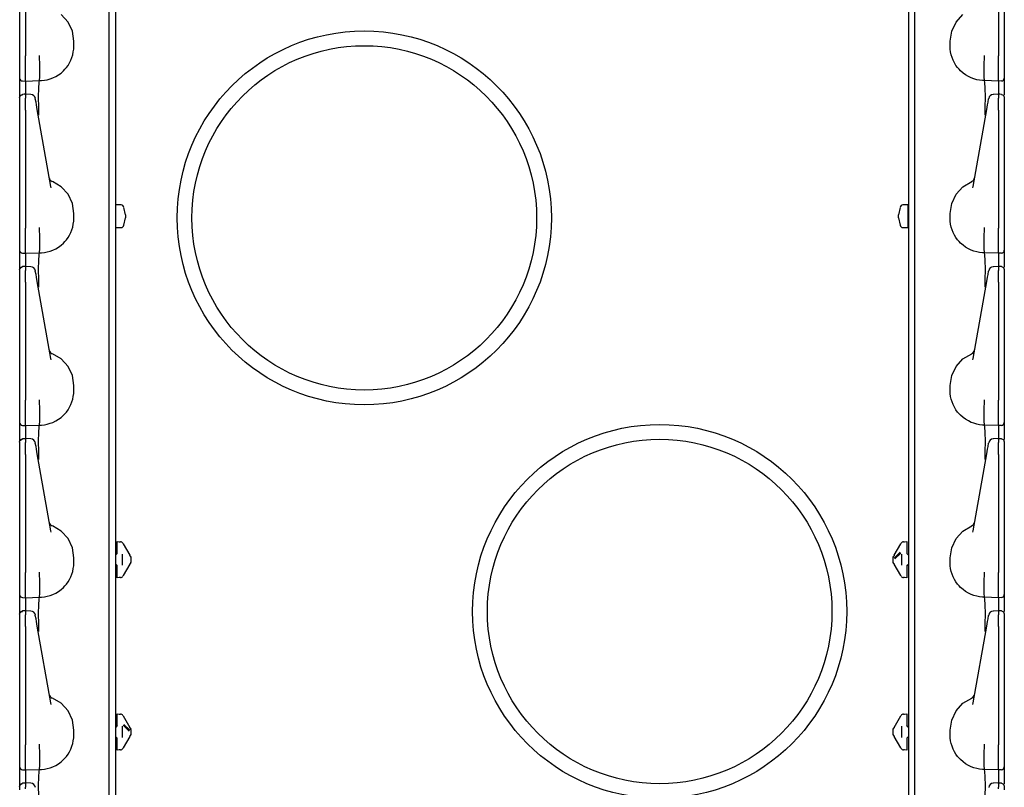
# Model space of a CAD drawing. Extents: x 14 to 74, y 8 to 131.
# Drawn here: x 14 to 24, y 43 to 51 of the extents above; entities that cross this region are included whole.
import ezdxf

# ---------------------------------------------------------------- set-up
doc = ezdxf.new("R2010")
doc.units = 0
doc.header["$MEASUREMENT"] = 0
doc.layers.add('TFR-TRI', color=7, linetype='CONTINUOUS')

msp = doc.modelspace()

# ---------------------------------------------------------------- linework, layer by layer
at = {"layer": 'TFR-TRI', "color": 113, "linetype": 'CONTINUOUS'}
for p, q in [((14.982, 103.768), (14.982, 8.528)), ((23.034, 103.768), (23.034, 8.528)), ((14.008, 51.494), (14.008, 50.294)), ((14.068, 51.494), (14.068, 50.294)), ((23.948, 51.494), (23.948, 50.294)), ((24.008, 51.494), (24.008, 50.294)), ((14.918, 32.07), (14.918, 51.266)), ((23.098, 32.07), (23.098, 51.266)), ((14.499, 50.638), (14.429, 50.715)), ((23.518, 50.638), (23.588, 50.715)), ((14.543, 50.545), (14.499, 50.638)), ((23.474, 50.545), (23.518, 50.638)), ((14.558, 50.443), (14.543, 50.545)), ((23.458, 50.443), (23.474, 50.545)), ((14.558, 50.393), (14.558, 50.443)), ((23.458, 50.393), (23.458, 50.443)), ((14.539, 50.278), (14.547, 50.305)), ((14.547, 50.305), (14.553, 50.334)), ((14.553, 50.334), (14.557, 50.363)), ((14.557, 50.363), (14.558, 50.393)), ((23.46, 50.363), (23.458, 50.393)), ((23.463, 50.334), (23.46, 50.363)), ((23.469, 50.305), (23.463, 50.334)), ((23.478, 50.278), (23.469, 50.305)), ((14.008, 50.294), (14.008, 50.288)), ((14.008, 50.288), (14.008, 50.213)), ((14.008, 50.213), (14.008, 50.149)), ((14.068, 50.277), (14.068, 50.294)), ((14.068, 50.202), (14.068, 50.277)), ((14.068, 50.135), (14.068, 50.202)), ((14.209, 50.298), (14.209, 50.299)), ((14.209, 50.29), (14.209, 50.298)), ((14.209, 50.282), (14.209, 50.29)), ((14.213, 50.207), (14.209, 50.282)), ((14.209, 50.282), (14.209, 50.282)), ((14.213, 50.207), (14.213, 50.207)), ((14.213, 50.134), (14.213, 50.207)), ((14.499, 50.198), (14.515, 50.223)), ((14.515, 50.223), (14.528, 50.25)), ((14.528, 50.25), (14.539, 50.278)), ((23.489, 50.25), (23.478, 50.278)), ((23.502, 50.223), (23.489, 50.25)), ((23.517, 50.198), (23.502, 50.223)), ((23.804, 50.207), (23.808, 50.282)), ((23.804, 50.207), (23.804, 50.207)), ((23.804, 50.134), (23.804, 50.207)), ((23.807, 50.298), (23.807, 50.299)), ((23.807, 50.29), (23.807, 50.298)), ((23.808, 50.282), (23.807, 50.29)), ((23.808, 50.282), (23.808, 50.282)), ((23.948, 50.277), (23.948, 50.294)), ((23.948, 50.202), (23.948, 50.277)), ((23.948, 50.135), (23.948, 50.202)), ((24.008, 50.294), (24.008, 50.288)), ((24.008, 50.288), (24.008, 50.213)), ((24.008, 50.213), (24.008, 50.149)), ((14.008, 50.149), (14.008, 50.101)), ((14.008, 50.101), (14.008, 50.074)), ((14.068, 50.083), (14.068, 50.135)), ((14.212, 50.079), (14.213, 50.134)), ((14.374, 50.084), (14.401, 50.101)), ((14.401, 50.101), (14.428, 50.12)), ((14.428, 50.12), (14.453, 50.142)), ((14.453, 50.142), (14.468, 50.158)), ((14.468, 50.158), (14.482, 50.175)), ((14.482, 50.175), (14.499, 50.198)), ((23.534, 50.175), (23.517, 50.198)), ((23.549, 50.158), (23.534, 50.175)), ((23.564, 50.142), (23.549, 50.158)), ((23.589, 50.12), (23.564, 50.142)), ((23.615, 50.101), (23.589, 50.12)), ((23.643, 50.084), (23.615, 50.101)), ((23.805, 50.079), (23.804, 50.134)), ((23.948, 50.083), (23.948, 50.135)), ((24.008, 50.149), (24.008, 50.101)), ((24.008, 50.101), (24.008, 50.074)), ((14.008, 50.074), (14.008, 50.069)), ((14.008, 50.069), (14.008, 50.06)), ((14.008, 50.06), (14.008, 50.011)), ((14.008, 50.011), (14.008, 49.879)), ((14.037, 50.039), (14.068, 50.038)), ((14.068, 50.05), (14.068, 50.083)), ((14.068, 50.038), (14.068, 50.05)), ((14.068, 50.038), (14.208, 50.043)), ((14.068, 50.038), (14.068, 50.031)), ((14.068, 50.031), (14.068, 50.01)), ((14.068, 50.01), (14.068, 49.904)), ((14.202, 49.966), (14.205, 50.023)), ((14.205, 50.023), (14.208, 50.043)), ((14.208, 50.043), (14.21, 50.048)), ((14.208, 50.043), (14.208, 50.043)), ((14.208, 50.043), (14.23, 50.043)), ((14.21, 50.048), (14.212, 50.079)), ((14.23, 50.043), (14.259, 50.046)), ((14.259, 50.046), (14.288, 50.052)), ((14.288, 50.052), (14.317, 50.06)), ((14.317, 50.06), (14.345, 50.07)), ((14.345, 50.07), (14.374, 50.084)), ((23.672, 50.07), (23.643, 50.084)), ((23.7, 50.06), (23.672, 50.07)), ((23.729, 50.052), (23.7, 50.06)), ((23.757, 50.046), (23.729, 50.052)), ((23.786, 50.043), (23.757, 50.046)), ((23.808, 50.043), (23.786, 50.043)), ((23.807, 50.048), (23.805, 50.079)), ((23.808, 50.043), (23.807, 50.048)), ((23.948, 50.038), (23.808, 50.043)), ((23.808, 50.043), (23.808, 50.043)), ((23.812, 50.023), (23.808, 50.043)), ((23.815, 49.966), (23.812, 50.023)), ((23.948, 50.05), (23.948, 50.083)), ((23.948, 50.038), (23.948, 50.05)), ((23.979, 50.039), (23.948, 50.038)), ((23.948, 50.038), (23.948, 50.031)), ((23.948, 50.031), (23.948, 50.01)), ((23.948, 50.01), (23.948, 49.904)), ((24.008, 50.074), (24.008, 50.069)), ((24.008, 50.069), (24.008, 50.06)), ((24.008, 50.06), (24.008, 50.011)), ((24.008, 50.011), (24.008, 49.897)), ((14.017, 49.894), (14.037, 49.903)), ((14.053, 49.904), (14.037, 49.903)), ((14.037, 49.901), (14.037, 49.902)), ((14.037, 49.899), (14.037, 49.901)), ((14.068, 49.904), (14.053, 49.904)), ((14.12, 49.902), (14.063, 49.905)), ((14.068, 49.904), (14.068, 49.903)), ((14.068, 49.9), (14.068, 49.904)), ((14.068, 49.9), (14.068, 49.864)), ((14.201, 49.878), (14.202, 49.966)), ((23.816, 49.878), (23.815, 49.966)), ((23.953, 49.905), (23.897, 49.902)), ((23.948, 49.904), (23.948, 49.903)), ((23.964, 49.904), (23.948, 49.904)), ((23.948, 49.9), (23.948, 49.904)), ((23.948, 49.9), (23.948, 49.864)), ((23.98, 49.903), (23.964, 49.904)), ((23.979, 49.902), (23.979, 49.902)), ((23.98, 49.903), (24, 49.894)), ((14.008, 49.873), (14.017, 49.894)), ((14.008, 49.87), (14.01, 49.881)), ((14.008, 49.87), (14.008, 49.834)), ((14.008, 49.834), (14.008, 49.821)), ((14.008, 49.821), (14.008, 49.799)), ((14.01, 49.881), (14.017, 49.89)), ((14.017, 49.89), (14.026, 49.897)), ((14.026, 49.897), (14.037, 49.899)), ((14.068, 49.847), (14.068, 49.864)), ((14.068, 49.82), (14.068, 49.847)), ((14.068, 49.784), (14.068, 49.82)), ((14.167, 49.858), (14.167, 49.861)), ((14.174, 49.823), (14.167, 49.858)), ((14.178, 49.796), (14.174, 49.823)), ((14.202, 49.769), (14.201, 49.878)), ((23.815, 49.769), (23.816, 49.878)), ((23.838, 49.796), (23.843, 49.823)), ((23.843, 49.823), (23.849, 49.858)), ((23.849, 49.858), (23.85, 49.861)), ((23.948, 49.847), (23.948, 49.864)), ((23.948, 49.82), (23.948, 49.847)), ((23.948, 49.784), (23.948, 49.82)), ((24, 49.894), (24.008, 49.873)), ((24.008, 49.872), (24.008, 49.87)), ((24.008, 49.872), (24.008, 49.872)), ((24.008, 49.87), (24.008, 49.834)), ((24.008, 49.834), (24.008, 49.821)), ((24.008, 49.821), (24.008, 49.799)), ((14.008, 49.799), (14.008, 49.771)), ((14.008, 49.783), (14.008, 49.05)), ((14.008, 49.771), (14.008, 49.744)), ((14.008, 49.744), (14.008, 48.544)), ((14.068, 49.744), (14.068, 49.784)), ((14.068, 49.744), (14.068, 48.544)), ((14.187, 49.75), (14.178, 49.796)), ((14.324, 48.968), (14.187, 49.75)), ((14.203, 49.698), (14.202, 49.769)), ((23.692, 48.968), (23.83, 49.75)), ((23.813, 49.698), (23.815, 49.769)), ((23.83, 49.75), (23.838, 49.796)), ((23.948, 49.744), (23.948, 49.784)), ((23.948, 49.744), (23.948, 48.544)), ((24.008, 49.799), (24.008, 49.771)), ((24.008, 49.783), (24.008, 49.05)), ((24.008, 49.771), (24.008, 49.744)), ((24.008, 49.744), (24.008, 48.544)), ((14.203, 49.693), (14.203, 49.698)), ((23.813, 49.693), (23.813, 49.698)), ((14.008, 49.05), (14.008, 48.992)), ((14.429, 48.965), (14.34, 49.017)), ((23.588, 48.965), (23.677, 49.017)), ((24.008, 49.05), (24.008, 48.992)), ((14.008, 48.992), (14.008, 48.951)), ((14.008, 48.951), (14.008, 48.936)), ((14.327, 48.954), (14.324, 48.968)), ((14.499, 48.888), (14.429, 48.965)), ((23.518, 48.888), (23.588, 48.965)), ((23.689, 48.954), (23.692, 48.968)), ((24.008, 48.992), (24.008, 48.951)), ((24.008, 48.951), (24.008, 48.936)), ((14.543, 48.795), (14.499, 48.888)), ((23.474, 48.795), (23.518, 48.888)), ((14.558, 48.693), (14.543, 48.795)), ((23.458, 48.693), (23.474, 48.795)), ((14.553, 48.584), (14.557, 48.613)), ((14.557, 48.613), (14.558, 48.643)), ((14.558, 48.643), (14.558, 48.693)), ((23.458, 48.643), (23.458, 48.693)), ((23.46, 48.613), (23.458, 48.643)), ((23.463, 48.584), (23.46, 48.613)), ((14.008, 48.544), (14.008, 48.538)), ((14.008, 48.538), (14.008, 48.463)), ((14.068, 48.527), (14.068, 48.544)), ((14.068, 48.452), (14.068, 48.527)), ((14.209, 48.548), (14.209, 48.549)), ((14.209, 48.54), (14.209, 48.548)), ((14.209, 48.532), (14.209, 48.54)), ((14.209, 48.532), (14.209, 48.532)), ((14.213, 48.457), (14.209, 48.532)), ((14.528, 48.5), (14.539, 48.528)), ((14.539, 48.528), (14.547, 48.555)), ((14.547, 48.555), (14.553, 48.584)), ((23.469, 48.555), (23.463, 48.584)), ((23.478, 48.528), (23.469, 48.555)), ((23.489, 48.5), (23.478, 48.528)), ((23.804, 48.457), (23.808, 48.532)), ((23.807, 48.548), (23.807, 48.549)), ((23.807, 48.54), (23.807, 48.548)), ((23.808, 48.532), (23.807, 48.54)), ((23.808, 48.532), (23.808, 48.532)), ((23.948, 48.527), (23.948, 48.544)), ((23.948, 48.452), (23.948, 48.527)), ((24.008, 48.544), (24.008, 48.538)), ((24.008, 48.538), (24.008, 48.463)), ((14.008, 48.463), (14.008, 48.399)), ((14.068, 48.385), (14.068, 48.452)), ((14.213, 48.457), (14.213, 48.457)), ((14.213, 48.384), (14.213, 48.457)), ((14.453, 48.392), (14.468, 48.408)), ((14.468, 48.408), (14.482, 48.425)), ((14.482, 48.425), (14.499, 48.448)), ((14.499, 48.448), (14.515, 48.473)), ((14.515, 48.473), (14.528, 48.5)), ((23.502, 48.473), (23.489, 48.5)), ((23.517, 48.448), (23.502, 48.473)), ((23.534, 48.425), (23.517, 48.448)), ((23.549, 48.408), (23.534, 48.425)), ((23.564, 48.392), (23.549, 48.408)), ((23.804, 48.457), (23.804, 48.457)), ((23.804, 48.384), (23.804, 48.457)), ((23.948, 48.385), (23.948, 48.452)), ((24.008, 48.463), (24.008, 48.399)), ((14.008, 48.399), (14.008, 48.351)), ((14.008, 48.351), (14.008, 48.324)), ((14.008, 48.324), (14.008, 48.319)), ((14.008, 48.319), (14.008, 48.31)), ((14.008, 48.31), (14.008, 48.261)), ((14.068, 48.333), (14.068, 48.385)), ((14.068, 48.3), (14.068, 48.333)), ((14.068, 48.288), (14.068, 48.3)), ((14.21, 48.298), (14.212, 48.329)), ((14.212, 48.329), (14.213, 48.384)), ((14.259, 48.296), (14.288, 48.302)), ((14.288, 48.302), (14.317, 48.31)), ((14.317, 48.31), (14.345, 48.32)), ((14.345, 48.32), (14.374, 48.334)), ((14.374, 48.334), (14.401, 48.351)), ((14.401, 48.351), (14.428, 48.37)), ((14.428, 48.37), (14.453, 48.392)), ((23.589, 48.37), (23.564, 48.392)), ((23.615, 48.351), (23.589, 48.37)), ((23.643, 48.334), (23.615, 48.351)), ((23.672, 48.32), (23.643, 48.334)), ((23.7, 48.31), (23.672, 48.32)), ((23.729, 48.302), (23.7, 48.31)), ((23.757, 48.296), (23.729, 48.302)), ((23.805, 48.329), (23.804, 48.384)), ((23.807, 48.298), (23.805, 48.329)), ((23.948, 48.333), (23.948, 48.385)), ((23.948, 48.3), (23.948, 48.333)), ((23.948, 48.288), (23.948, 48.3)), ((24.008, 48.399), (24.008, 48.351)), ((24.008, 48.351), (24.008, 48.324)), ((24.008, 48.324), (24.008, 48.319)), ((24.008, 48.319), (24.008, 48.31)), ((24.008, 48.31), (24.008, 48.261)), ((14.008, 48.261), (14.008, 48.129)), ((14.037, 48.289), (14.068, 48.288)), ((14.068, 48.288), (14.208, 48.293)), ((14.068, 48.288), (14.068, 48.281)), ((14.068, 48.281), (14.068, 48.26)), ((14.068, 48.26), (14.068, 48.154)), ((14.201, 48.128), (14.202, 48.216)), ((14.202, 48.216), (14.205, 48.273)), ((14.205, 48.273), (14.208, 48.293)), ((14.208, 48.293), (14.21, 48.298)), ((14.208, 48.293), (14.23, 48.293)), ((14.208, 48.293), (14.208, 48.293)), ((14.23, 48.293), (14.259, 48.296)), ((23.786, 48.293), (23.757, 48.296)), ((23.808, 48.293), (23.786, 48.293)), ((23.808, 48.293), (23.807, 48.298)), ((23.808, 48.293), (23.808, 48.293)), ((23.812, 48.273), (23.808, 48.293)), ((23.948, 48.288), (23.808, 48.293)), ((23.815, 48.216), (23.812, 48.273)), ((23.816, 48.128), (23.815, 48.216)), ((23.979, 48.289), (23.948, 48.288)), ((23.948, 48.288), (23.948, 48.281)), ((23.948, 48.281), (23.948, 48.26)), ((23.948, 48.26), (23.948, 48.154)), ((24.008, 48.261), (24.008, 48.147)), ((14.008, 48.123), (14.017, 48.144)), ((14.008, 48.12), (14.01, 48.131)), ((14.008, 48.12), (14.008, 48.084)), ((14.01, 48.131), (14.017, 48.14)), ((14.017, 48.144), (14.037, 48.153)), ((14.017, 48.14), (14.026, 48.147)), ((14.026, 48.147), (14.037, 48.149)), ((14.053, 48.154), (14.037, 48.153)), ((14.037, 48.151), (14.037, 48.152)), ((14.037, 48.149), (14.037, 48.151)), ((14.068, 48.154), (14.053, 48.154)), ((14.12, 48.152), (14.063, 48.155)), ((14.068, 48.154), (14.068, 48.153)), ((14.068, 48.15), (14.068, 48.154)), ((14.068, 48.15), (14.068, 48.114)), ((14.068, 48.097), (14.068, 48.114)), ((14.167, 48.108), (14.167, 48.111)), ((14.174, 48.073), (14.167, 48.108)), ((14.202, 48.019), (14.201, 48.128)), ((23.815, 48.019), (23.816, 48.128)), ((23.843, 48.073), (23.849, 48.108)), ((23.849, 48.108), (23.85, 48.111)), ((23.953, 48.155), (23.897, 48.152)), ((23.948, 48.154), (23.948, 48.153)), ((23.964, 48.154), (23.948, 48.154)), ((23.948, 48.15), (23.948, 48.154)), ((23.948, 48.15), (23.948, 48.114)), ((23.948, 48.097), (23.948, 48.114)), ((23.98, 48.153), (23.964, 48.154)), ((23.979, 48.152), (23.979, 48.152)), ((23.98, 48.153), (24, 48.144)), ((24, 48.144), (24.008, 48.123)), ((24.008, 48.122), (24.008, 48.12)), ((24.008, 48.122), (24.008, 48.122)), ((24.008, 48.12), (24.008, 48.084)), ((14.008, 48.084), (14.008, 48.071)), ((14.008, 48.071), (14.008, 48.049)), ((14.008, 48.049), (14.008, 48.021)), ((14.008, 48.033), (14.008, 47.3)), ((14.008, 48.021), (14.008, 47.994)), ((14.068, 48.07), (14.068, 48.097)), ((14.068, 48.034), (14.068, 48.07)), ((14.068, 47.994), (14.068, 48.034)), ((14.178, 48.046), (14.174, 48.073)), ((14.187, 48), (14.178, 48.046)), ((14.324, 47.218), (14.187, 48)), ((14.203, 47.948), (14.202, 48.019)), ((23.692, 47.218), (23.83, 48)), ((23.813, 47.948), (23.815, 48.019)), ((23.83, 48), (23.838, 48.046)), ((23.838, 48.046), (23.843, 48.073)), ((23.948, 48.07), (23.948, 48.097)), ((23.948, 48.034), (23.948, 48.07)), ((23.948, 47.994), (23.948, 48.034)), ((24.008, 48.084), (24.008, 48.071)), ((24.008, 48.071), (24.008, 48.049)), ((24.008, 48.049), (24.008, 48.021)), ((24.008, 48.033), (24.008, 47.3)), ((24.008, 48.021), (24.008, 47.994)), ((14.008, 47.994), (14.008, 46.794)), ((14.068, 47.994), (14.068, 46.794)), ((14.203, 47.943), (14.203, 47.948)), ((23.813, 47.943), (23.813, 47.948)), ((23.948, 47.994), (23.948, 46.794)), ((24.008, 47.994), (24.008, 46.794)), ((14.008, 47.3), (14.008, 47.242)), ((14.008, 47.242), (14.008, 47.201)), ((14.008, 47.201), (14.008, 47.186)), ((14.327, 47.204), (14.324, 47.218)), ((14.429, 47.215), (14.34, 47.267)), ((14.499, 47.138), (14.429, 47.215)), ((23.518, 47.138), (23.588, 47.215)), ((23.588, 47.215), (23.677, 47.267)), ((23.689, 47.204), (23.692, 47.218)), ((24.008, 47.3), (24.008, 47.242)), ((24.008, 47.242), (24.008, 47.201)), ((24.008, 47.201), (24.008, 47.186)), ((14.543, 47.045), (14.499, 47.138)), ((23.474, 47.045), (23.518, 47.138)), ((14.558, 46.943), (14.543, 47.045)), ((23.458, 46.943), (23.474, 47.045)), ((14.558, 46.893), (14.558, 46.943)), ((23.458, 46.893), (23.458, 46.943)), ((14.539, 46.778), (14.547, 46.805)), ((14.547, 46.805), (14.553, 46.834)), ((14.553, 46.834), (14.557, 46.863)), ((14.557, 46.863), (14.558, 46.893)), ((23.46, 46.863), (23.458, 46.893)), ((23.463, 46.834), (23.46, 46.863)), ((23.469, 46.805), (23.463, 46.834)), ((23.478, 46.778), (23.469, 46.805)), ((14.008, 46.794), (14.008, 46.788)), ((14.008, 46.788), (14.008, 46.713)), ((14.008, 46.713), (14.008, 46.649)), ((14.068, 46.777), (14.068, 46.794)), ((14.068, 46.702), (14.068, 46.777)), ((14.068, 46.635), (14.068, 46.702)), ((14.209, 46.798), (14.209, 46.799)), ((14.209, 46.79), (14.209, 46.798)), ((14.209, 46.782), (14.209, 46.79)), ((14.213, 46.707), (14.209, 46.782)), ((14.209, 46.782), (14.209, 46.782)), ((14.213, 46.707), (14.213, 46.707)), ((14.213, 46.634), (14.213, 46.707)), ((14.499, 46.698), (14.515, 46.723)), ((14.515, 46.723), (14.528, 46.75)), ((14.528, 46.75), (14.539, 46.778)), ((23.489, 46.75), (23.478, 46.778)), ((23.502, 46.723), (23.489, 46.75)), ((23.517, 46.698), (23.502, 46.723)), ((23.804, 46.707), (23.808, 46.782)), ((23.804, 46.634), (23.804, 46.707)), ((23.804, 46.707), (23.804, 46.707)), ((23.807, 46.798), (23.807, 46.799)), ((23.807, 46.79), (23.807, 46.798)), ((23.808, 46.782), (23.807, 46.79)), ((23.808, 46.782), (23.808, 46.782)), ((23.948, 46.777), (23.948, 46.794)), ((23.948, 46.702), (23.948, 46.777)), ((23.948, 46.635), (23.948, 46.702)), ((24.008, 46.794), (24.008, 46.788)), ((24.008, 46.788), (24.008, 46.713)), ((24.008, 46.713), (24.008, 46.649)), ((14.008, 46.649), (14.008, 46.601)), ((14.008, 46.601), (14.008, 46.574)), ((14.068, 46.583), (14.068, 46.635)), ((14.212, 46.579), (14.213, 46.634)), ((14.374, 46.584), (14.401, 46.601)), ((14.401, 46.601), (14.428, 46.62)), ((14.428, 46.62), (14.453, 46.642)), ((14.453, 46.642), (14.468, 46.658)), ((14.468, 46.658), (14.482, 46.675)), ((14.482, 46.675), (14.499, 46.698)), ((23.534, 46.675), (23.517, 46.698)), ((23.549, 46.658), (23.534, 46.675)), ((23.564, 46.642), (23.549, 46.658)), ((23.589, 46.62), (23.564, 46.642)), ((23.615, 46.601), (23.589, 46.62)), ((23.643, 46.584), (23.615, 46.601)), ((23.805, 46.579), (23.804, 46.634)), ((23.948, 46.583), (23.948, 46.635)), ((24.008, 46.649), (24.008, 46.601)), ((24.008, 46.601), (24.008, 46.574)), ((14.008, 46.574), (14.008, 46.569)), ((14.008, 46.569), (14.008, 46.56)), ((14.008, 46.56), (14.008, 46.511)), ((14.008, 46.511), (14.008, 46.379)), ((14.037, 46.539), (14.068, 46.538)), ((14.068, 46.55), (14.068, 46.583)), ((14.068, 46.538), (14.068, 46.55)), ((14.068, 46.538), (14.208, 46.543)), ((14.068, 46.538), (14.068, 46.531)), ((14.068, 46.531), (14.068, 46.51)), ((14.068, 46.51), (14.068, 46.404)), ((14.202, 46.466), (14.205, 46.523)), ((14.205, 46.523), (14.208, 46.543)), ((14.208, 46.543), (14.21, 46.548)), ((14.208, 46.543), (14.208, 46.543)), ((14.208, 46.543), (14.23, 46.543)), ((14.21, 46.548), (14.212, 46.579)), ((14.23, 46.543), (14.259, 46.546)), ((14.259, 46.546), (14.288, 46.552)), ((14.288, 46.552), (14.317, 46.56)), ((14.317, 46.56), (14.345, 46.57)), ((14.345, 46.57), (14.374, 46.584)), ((23.672, 46.57), (23.643, 46.584)), ((23.7, 46.56), (23.672, 46.57)), ((23.729, 46.552), (23.7, 46.56)), ((23.757, 46.546), (23.729, 46.552)), ((23.786, 46.543), (23.757, 46.546)), ((23.808, 46.543), (23.786, 46.543)), ((23.807, 46.548), (23.805, 46.579)), ((23.808, 46.543), (23.807, 46.548)), ((23.808, 46.543), (23.808, 46.543)), ((23.812, 46.523), (23.808, 46.543)), ((23.948, 46.538), (23.808, 46.543)), ((23.815, 46.466), (23.812, 46.523)), ((23.948, 46.55), (23.948, 46.583)), ((23.948, 46.538), (23.948, 46.55)), ((23.979, 46.539), (23.948, 46.538)), ((23.948, 46.538), (23.948, 46.531)), ((23.948, 46.531), (23.948, 46.51)), ((23.948, 46.51), (23.948, 46.404)), ((24.008, 46.574), (24.008, 46.569)), ((24.008, 46.569), (24.008, 46.56)), ((24.008, 46.56), (24.008, 46.511)), ((24.008, 46.511), (24.008, 46.397)), ((14.017, 46.394), (14.037, 46.403)), ((14.053, 46.404), (14.037, 46.403)), ((14.037, 46.401), (14.037, 46.402)), ((14.037, 46.399), (14.037, 46.401)), ((14.068, 46.404), (14.053, 46.404)), ((14.12, 46.402), (14.063, 46.405)), ((14.068, 46.404), (14.068, 46.403)), ((14.068, 46.4), (14.068, 46.404)), ((14.068, 46.4), (14.068, 46.364)), ((14.201, 46.378), (14.202, 46.466)), ((23.816, 46.378), (23.815, 46.466)), ((23.953, 46.405), (23.897, 46.402)), ((23.948, 46.4), (23.948, 46.404)), ((23.964, 46.404), (23.948, 46.404)), ((23.948, 46.404), (23.948, 46.403)), ((23.948, 46.4), (23.948, 46.364)), ((23.98, 46.403), (23.964, 46.404)), ((23.979, 46.402), (23.979, 46.402)), ((23.98, 46.403), (24, 46.394)), ((14.008, 46.373), (14.017, 46.394)), ((14.008, 46.37), (14.01, 46.381)), ((14.008, 46.37), (14.008, 46.334)), ((14.008, 46.334), (14.008, 46.321)), ((14.008, 46.321), (14.008, 46.299)), ((14.01, 46.381), (14.017, 46.39)), ((14.017, 46.39), (14.026, 46.397)), ((14.026, 46.397), (14.037, 46.399)), ((14.068, 46.347), (14.068, 46.364)), ((14.068, 46.32), (14.068, 46.347)), ((14.068, 46.284), (14.068, 46.32)), ((14.167, 46.358), (14.167, 46.361)), ((14.174, 46.323), (14.167, 46.358)), ((14.178, 46.296), (14.174, 46.323)), ((14.202, 46.269), (14.201, 46.378)), ((23.815, 46.269), (23.816, 46.378)), ((23.838, 46.296), (23.843, 46.323)), ((23.843, 46.323), (23.849, 46.358)), ((23.849, 46.358), (23.85, 46.361)), ((23.948, 46.347), (23.948, 46.364)), ((23.948, 46.32), (23.948, 46.347)), ((23.948, 46.284), (23.948, 46.32)), ((24, 46.394), (24.008, 46.373)), ((24.008, 46.372), (24.008, 46.372)), ((24.008, 46.372), (24.008, 46.37)), ((24.008, 46.37), (24.008, 46.334)), ((24.008, 46.334), (24.008, 46.321)), ((24.008, 46.321), (24.008, 46.299)), ((14.008, 46.299), (14.008, 46.271)), ((14.008, 46.283), (14.008, 45.55)), ((14.008, 46.271), (14.008, 46.244)), ((14.008, 46.244), (14.008, 45.044)), ((14.068, 46.244), (14.068, 46.284)), ((14.068, 46.244), (14.068, 45.044)), ((14.187, 46.25), (14.178, 46.296)), ((14.324, 45.468), (14.187, 46.25)), ((14.203, 46.198), (14.202, 46.269)), ((23.692, 45.468), (23.83, 46.25)), ((23.813, 46.198), (23.815, 46.269)), ((23.83, 46.25), (23.838, 46.296)), ((23.948, 46.244), (23.948, 46.284)), ((23.948, 46.244), (23.948, 45.044)), ((24.008, 46.299), (24.008, 46.271)), ((24.008, 46.283), (24.008, 45.55)), ((24.008, 46.271), (24.008, 46.244)), ((24.008, 46.244), (24.008, 45.044)), ((14.203, 46.193), (14.203, 46.198)), ((23.813, 46.193), (23.813, 46.198)), ((14.008, 45.55), (14.008, 45.492)), ((14.429, 45.465), (14.34, 45.517)), ((23.588, 45.465), (23.677, 45.517)), ((24.008, 45.55), (24.008, 45.492)), ((14.008, 45.492), (14.008, 45.451)), ((14.008, 45.451), (14.008, 45.436)), ((14.327, 45.454), (14.324, 45.468)), ((14.499, 45.388), (14.429, 45.465)), ((23.518, 45.388), (23.588, 45.465)), ((23.689, 45.454), (23.692, 45.468)), ((24.008, 45.492), (24.008, 45.451)), ((24.008, 45.451), (24.008, 45.436)), ((14.543, 45.295), (14.499, 45.388)), ((14.998, 45.358), (15.033, 45.355)), ((14.998, 45.345), (14.998, 45.358)), ((14.998, 45.313), (14.998, 45.345)), ((14.998, 45.238), (14.998, 45.313)), ((15.02, 45.356), (15.033, 45.355)), ((15.057, 45.341), (15.059, 45.336)), ((15.059, 45.336), (15.127, 45.219)), ((22.89, 45.219), (22.957, 45.336)), ((22.957, 45.336), (22.96, 45.341)), ((22.984, 45.355), (23.018, 45.358)), ((22.984, 45.355), (22.996, 45.356)), ((23.018, 45.358), (23.018, 45.345)), ((23.018, 45.345), (23.018, 45.313)), ((23.018, 45.313), (23.018, 45.238)), ((23.474, 45.295), (23.518, 45.388)), ((14.558, 45.193), (14.543, 45.295)), ((14.984, 45.223), (14.982, 45.223)), ((14.998, 45.238), (14.984, 45.223)), ((15.048, 45.231), (15.048, 45.117)), ((15.128, 45.217), (15.127, 45.219)), ((15.13, 45.213), (15.128, 45.217)), ((15.131, 45.211), (15.13, 45.213)), ((15.131, 45.211), (15.137, 45.201)), ((15.138, 45.199), (15.137, 45.201)), ((22.878, 45.199), (22.88, 45.201)), ((22.88, 45.201), (22.885, 45.211)), ((22.886, 45.212), (22.885, 45.211)), ((22.888, 45.215), (22.886, 45.212)), ((22.89, 45.219), (22.888, 45.215)), ((22.89, 45.191), (22.95, 45.249)), ((22.959, 45.241), (22.898, 45.183)), ((22.968, 45.117), (22.968, 45.231)), ((23.033, 45.223), (23.018, 45.238)), ((23.033, 45.223), (23.034, 45.223)), ((23.458, 45.193), (23.474, 45.295)), ((14.553, 45.084), (14.557, 45.113)), ((14.557, 45.113), (14.558, 45.143)), ((14.558, 45.143), (14.558, 45.193)), ((14.984, 45.124), (14.982, 45.125)), ((14.984, 45.124), (14.998, 45.109)), ((14.998, 45.035), (14.998, 45.109)), ((15.127, 45.129), (15.059, 45.012)), ((15.127, 45.129), (15.129, 45.133)), ((15.129, 45.133), (15.131, 45.136)), ((15.137, 45.146), (15.131, 45.137)), ((15.131, 45.136), (15.131, 45.137)), ((15.137, 45.146), (15.138, 45.149)), ((15.138, 45.199), (15.138, 45.184)), ((15.138, 45.184), (15.138, 45.164)), ((15.138, 45.164), (15.138, 45.149)), ((22.878, 45.184), (22.878, 45.199)), ((22.878, 45.164), (22.878, 45.184)), ((22.878, 45.149), (22.878, 45.164)), ((22.88, 45.146), (22.878, 45.149)), ((22.885, 45.137), (22.88, 45.146)), ((22.885, 45.137), (22.886, 45.135)), ((22.886, 45.135), (22.889, 45.131)), ((22.889, 45.131), (22.89, 45.129)), ((22.957, 45.012), (22.89, 45.129)), ((23.018, 45.109), (23.033, 45.124)), ((23.018, 45.109), (23.018, 45.035)), ((23.033, 45.124), (23.034, 45.125)), ((23.458, 45.143), (23.458, 45.193)), ((23.46, 45.113), (23.458, 45.143)), ((23.463, 45.084), (23.46, 45.113)), ((14.008, 45.044), (14.008, 45.038)), ((14.008, 45.038), (14.008, 44.963)), ((14.068, 45.027), (14.068, 45.044)), ((14.068, 44.952), (14.068, 45.027)), ((14.209, 45.048), (14.209, 45.049)), ((14.209, 45.04), (14.209, 45.048)), ((14.209, 45.032), (14.209, 45.04)), ((14.209, 45.032), (14.209, 45.032)), ((14.213, 44.957), (14.209, 45.032)), ((14.528, 45), (14.539, 45.028)), ((14.539, 45.028), (14.547, 45.055)), ((14.547, 45.055), (14.553, 45.084)), ((14.998, 45.003), (14.998, 45.035)), ((14.998, 44.99), (14.998, 45.003)), ((15.059, 45.012), (15.057, 45.007)), ((22.96, 45.007), (22.957, 45.012)), ((23.018, 45.035), (23.018, 45.003)), ((23.018, 45.003), (23.018, 44.99)), ((23.469, 45.055), (23.463, 45.084)), ((23.478, 45.028), (23.469, 45.055)), ((23.489, 45), (23.478, 45.028)), ((23.804, 44.957), (23.808, 45.032)), ((23.807, 45.048), (23.807, 45.049)), ((23.807, 45.04), (23.807, 45.048)), ((23.808, 45.032), (23.807, 45.04)), ((23.808, 45.032), (23.808, 45.032)), ((23.948, 45.027), (23.948, 45.044)), ((23.948, 44.952), (23.948, 45.027)), ((24.008, 45.044), (24.008, 45.038)), ((24.008, 45.038), (24.008, 44.963)), ((14.008, 44.963), (14.008, 44.899)), ((14.068, 44.885), (14.068, 44.952)), ((14.213, 44.957), (14.213, 44.957)), ((14.213, 44.884), (14.213, 44.957)), ((14.453, 44.892), (14.468, 44.908)), ((14.468, 44.908), (14.482, 44.925)), ((14.482, 44.925), (14.499, 44.948)), ((14.499, 44.948), (14.515, 44.973)), ((14.515, 44.973), (14.528, 45)), ((15.033, 44.992), (14.998, 44.99)), ((15.033, 44.992), (15.02, 44.992)), ((23.018, 44.99), (22.984, 44.992)), ((22.996, 44.992), (22.984, 44.992)), ((23.502, 44.973), (23.489, 45)), ((23.517, 44.948), (23.502, 44.973)), ((23.534, 44.925), (23.517, 44.948)), ((23.549, 44.908), (23.534, 44.925)), ((23.564, 44.892), (23.549, 44.908)), ((23.804, 44.884), (23.804, 44.957)), ((23.804, 44.957), (23.804, 44.957)), ((23.948, 44.885), (23.948, 44.952)), ((24.008, 44.963), (24.008, 44.899)), ((14.008, 44.899), (14.008, 44.851)), ((14.008, 44.851), (14.008, 44.824)), ((14.008, 44.824), (14.008, 44.819)), ((14.008, 44.819), (14.008, 44.81)), ((14.008, 44.81), (14.008, 44.761)), ((14.068, 44.833), (14.068, 44.885)), ((14.068, 44.8), (14.068, 44.833)), ((14.068, 44.788), (14.068, 44.8)), ((14.21, 44.798), (14.212, 44.829)), ((14.212, 44.829), (14.213, 44.884)), ((14.259, 44.796), (14.288, 44.802)), ((14.288, 44.802), (14.317, 44.81)), ((14.317, 44.81), (14.345, 44.82)), ((14.345, 44.82), (14.374, 44.834)), ((14.374, 44.834), (14.401, 44.851)), ((14.401, 44.851), (14.428, 44.87)), ((14.428, 44.87), (14.453, 44.892)), ((23.589, 44.87), (23.564, 44.892)), ((23.615, 44.851), (23.589, 44.87)), ((23.643, 44.834), (23.615, 44.851)), ((23.672, 44.82), (23.643, 44.834)), ((23.7, 44.81), (23.672, 44.82)), ((23.729, 44.802), (23.7, 44.81)), ((23.757, 44.796), (23.729, 44.802)), ((23.805, 44.829), (23.804, 44.884)), ((23.807, 44.798), (23.805, 44.829)), ((23.948, 44.833), (23.948, 44.885)), ((23.948, 44.8), (23.948, 44.833)), ((23.948, 44.788), (23.948, 44.8)), ((24.008, 44.899), (24.008, 44.851)), ((24.008, 44.851), (24.008, 44.824)), ((24.008, 44.824), (24.008, 44.819)), ((24.008, 44.819), (24.008, 44.81)), ((24.008, 44.81), (24.008, 44.761)), ((14.008, 44.761), (14.008, 44.629)), ((14.037, 44.789), (14.068, 44.788)), ((14.068, 44.788), (14.208, 44.793)), ((14.068, 44.788), (14.068, 44.781)), ((14.068, 44.781), (14.068, 44.76)), ((14.068, 44.76), (14.068, 44.654)), ((14.201, 44.628), (14.202, 44.716)), ((14.202, 44.716), (14.205, 44.773)), ((14.205, 44.773), (14.208, 44.793)), ((14.208, 44.793), (14.21, 44.798)), ((14.208, 44.793), (14.23, 44.793)), ((14.208, 44.793), (14.208, 44.793)), ((14.23, 44.793), (14.259, 44.796)), ((23.786, 44.793), (23.757, 44.796)), ((23.808, 44.793), (23.786, 44.793)), ((23.808, 44.793), (23.807, 44.798)), ((23.812, 44.773), (23.808, 44.793)), ((23.948, 44.788), (23.808, 44.793)), ((23.808, 44.793), (23.808, 44.793)), ((23.815, 44.716), (23.812, 44.773)), ((23.816, 44.628), (23.815, 44.716)), ((23.979, 44.789), (23.948, 44.788)), ((23.948, 44.788), (23.948, 44.781)), ((23.948, 44.781), (23.948, 44.76)), ((23.948, 44.76), (23.948, 44.654)), ((24.008, 44.761), (24.008, 44.647)), ((14.008, 44.623), (14.017, 44.644)), ((14.008, 44.62), (14.01, 44.631)), ((14.008, 44.62), (14.008, 44.584)), ((14.01, 44.631), (14.017, 44.64)), ((14.017, 44.644), (14.037, 44.653)), ((14.017, 44.64), (14.026, 44.647)), ((14.026, 44.647), (14.037, 44.649)), ((14.053, 44.654), (14.037, 44.653)), ((14.037, 44.651), (14.037, 44.652)), ((14.037, 44.649), (14.037, 44.651)), ((14.068, 44.654), (14.053, 44.654)), ((14.12, 44.652), (14.063, 44.655)), ((14.068, 44.654), (14.068, 44.653)), ((14.068, 44.65), (14.068, 44.654)), ((14.068, 44.65), (14.068, 44.614)), ((14.068, 44.597), (14.068, 44.614)), ((14.167, 44.608), (14.167, 44.611)), ((14.174, 44.573), (14.167, 44.608)), ((14.202, 44.519), (14.201, 44.628)), ((23.815, 44.519), (23.816, 44.628)), ((23.843, 44.573), (23.849, 44.608)), ((23.849, 44.608), (23.85, 44.611)), ((23.953, 44.655), (23.897, 44.652)), ((23.964, 44.654), (23.948, 44.654)), ((23.948, 44.65), (23.948, 44.654)), ((23.948, 44.654), (23.948, 44.653)), ((23.948, 44.65), (23.948, 44.614)), ((23.948, 44.597), (23.948, 44.614)), ((23.98, 44.653), (23.964, 44.654)), ((23.979, 44.652), (23.979, 44.652)), ((23.98, 44.653), (24, 44.644)), ((24, 44.644), (24.008, 44.623)), ((24.008, 44.622), (24.008, 44.622)), ((24.008, 44.622), (24.008, 44.62)), ((24.008, 44.62), (24.008, 44.584)), ((14.008, 44.584), (14.008, 44.571)), ((14.008, 44.571), (14.008, 44.549)), ((14.008, 44.549), (14.008, 44.521)), ((14.008, 44.533), (14.008, 43.8)), ((14.008, 44.521), (14.008, 44.494)), ((14.068, 44.57), (14.068, 44.597)), ((14.068, 44.534), (14.068, 44.57)), ((14.068, 44.494), (14.068, 44.534)), ((14.178, 44.546), (14.174, 44.573)), ((14.187, 44.5), (14.178, 44.546)), ((14.324, 43.718), (14.187, 44.5)), ((14.203, 44.448), (14.202, 44.519)), ((23.692, 43.718), (23.83, 44.5)), ((23.813, 44.448), (23.815, 44.519)), ((23.83, 44.5), (23.838, 44.546)), ((23.838, 44.546), (23.843, 44.573)), ((23.948, 44.57), (23.948, 44.597)), ((23.948, 44.534), (23.948, 44.57)), ((23.948, 44.494), (23.948, 44.534)), ((24.008, 44.584), (24.008, 44.571)), ((24.008, 44.571), (24.008, 44.549)), ((24.008, 44.549), (24.008, 44.521)), ((24.008, 44.533), (24.008, 43.8)), ((24.008, 44.521), (24.008, 44.494)), ((14.008, 44.494), (14.008, 43.294)), ((14.068, 44.494), (14.068, 43.294)), ((14.203, 44.443), (14.203, 44.448)), ((23.813, 44.443), (23.813, 44.448)), ((23.948, 44.494), (23.948, 43.294)), ((24.008, 44.494), (24.008, 43.294)), ((14.008, 43.8), (14.008, 43.742)), ((14.008, 43.742), (14.008, 43.701)), ((14.008, 43.701), (14.008, 43.686)), ((14.327, 43.704), (14.324, 43.718)), ((14.429, 43.715), (14.34, 43.767)), ((14.499, 43.638), (14.429, 43.715)), ((23.518, 43.638), (23.588, 43.715)), ((23.588, 43.715), (23.677, 43.767)), ((23.689, 43.704), (23.692, 43.718)), ((24.008, 43.8), (24.008, 43.742)), ((24.008, 43.742), (24.008, 43.701)), ((24.008, 43.701), (24.008, 43.686)), ((14.543, 43.545), (14.499, 43.638)), ((14.998, 43.608), (15.033, 43.605)), ((14.998, 43.595), (14.998, 43.608)), ((15.02, 43.606), (15.033, 43.605)), ((22.984, 43.605), (23.018, 43.608)), ((22.984, 43.605), (22.996, 43.606)), ((23.018, 43.608), (23.018, 43.595)), ((23.474, 43.545), (23.518, 43.638)), ((14.558, 43.443), (14.543, 43.545)), ((14.998, 43.563), (14.998, 43.595)), ((14.998, 43.488), (14.998, 43.563)), ((15.057, 43.591), (15.059, 43.586)), ((15.059, 43.586), (15.127, 43.469)), ((22.89, 43.469), (22.957, 43.586)), ((22.957, 43.586), (22.96, 43.591)), ((23.018, 43.595), (23.018, 43.563)), ((23.018, 43.563), (23.018, 43.488)), ((23.458, 43.443), (23.474, 43.545)), ((14.558, 43.393), (14.558, 43.443)), ((14.984, 43.473), (14.982, 43.473)), ((14.998, 43.488), (14.984, 43.473)), ((15.048, 43.481), (15.048, 43.367)), ((15.119, 43.433), (15.058, 43.491)), ((15.066, 43.499), (15.127, 43.441)), ((15.128, 43.467), (15.127, 43.469)), ((15.13, 43.463), (15.128, 43.467)), ((15.131, 43.461), (15.13, 43.463)), ((15.131, 43.461), (15.133, 43.458)), ((15.131, 43.461), (15.137, 43.451)), ((15.138, 43.449), (15.137, 43.451)), ((15.138, 43.449), (15.138, 43.434)), ((15.138, 43.434), (15.138, 43.414)), ((15.138, 43.414), (15.138, 43.399)), ((22.878, 43.449), (22.88, 43.451)), ((22.878, 43.434), (22.878, 43.449)), ((22.878, 43.414), (22.878, 43.434)), ((22.878, 43.399), (22.878, 43.414)), ((22.88, 43.451), (22.885, 43.461)), ((22.884, 43.458), (22.885, 43.461)), ((22.886, 43.462), (22.885, 43.461)), ((22.888, 43.465), (22.886, 43.462)), ((22.89, 43.469), (22.888, 43.465)), ((22.968, 43.367), (22.968, 43.481)), ((23.033, 43.473), (23.018, 43.488)), ((23.033, 43.473), (23.034, 43.473)), ((23.458, 43.393), (23.458, 43.443)), ((14.539, 43.278), (14.547, 43.305)), ((14.547, 43.305), (14.553, 43.334)), ((14.553, 43.334), (14.557, 43.363)), ((14.557, 43.363), (14.558, 43.393)), ((14.984, 43.374), (14.982, 43.375)), ((14.984, 43.374), (14.998, 43.359)), ((14.998, 43.285), (14.998, 43.359)), ((15.127, 43.379), (15.059, 43.262)), ((15.127, 43.379), (15.129, 43.383)), ((15.129, 43.383), (15.131, 43.386)), ((15.137, 43.396), (15.131, 43.387)), ((15.133, 43.389), (15.131, 43.387)), ((15.131, 43.386), (15.131, 43.387)), ((15.138, 43.399), (15.137, 43.396)), ((22.878, 43.399), (22.88, 43.396)), ((22.885, 43.387), (22.88, 43.396)), ((22.885, 43.387), (22.884, 43.389)), ((22.885, 43.387), (22.886, 43.385)), ((22.886, 43.385), (22.889, 43.381)), ((22.889, 43.381), (22.89, 43.379)), ((22.957, 43.262), (22.89, 43.379)), ((23.018, 43.359), (23.033, 43.374)), ((23.018, 43.359), (23.018, 43.285)), ((23.033, 43.374), (23.034, 43.375)), ((23.46, 43.363), (23.458, 43.393)), ((23.463, 43.334), (23.46, 43.363)), ((23.469, 43.305), (23.463, 43.334)), ((23.478, 43.278), (23.469, 43.305)), ((14.008, 43.294), (14.008, 43.288)), ((14.008, 43.288), (14.008, 43.213)), ((14.008, 43.213), (14.008, 43.149)), ((14.068, 43.277), (14.068, 43.294)), ((14.068, 43.202), (14.068, 43.277)), ((14.068, 43.135), (14.068, 43.202)), ((14.209, 43.298), (14.209, 43.299)), ((14.209, 43.29), (14.209, 43.298)), ((14.209, 43.282), (14.209, 43.29)), ((14.209, 43.282), (14.209, 43.282)), ((14.213, 43.207), (14.209, 43.282)), ((14.213, 43.134), (14.213, 43.207)), ((14.213, 43.207), (14.213, 43.207)), ((14.499, 43.198), (14.515, 43.223)), ((14.515, 43.223), (14.528, 43.25)), ((14.528, 43.25), (14.539, 43.278)), ((14.998, 43.253), (14.998, 43.285)), ((14.998, 43.24), (14.998, 43.253)), ((15.033, 43.242), (14.998, 43.24)), ((15.033, 43.242), (15.02, 43.242)), ((15.059, 43.262), (15.057, 43.257)), ((22.96, 43.257), (22.957, 43.262)), ((22.996, 43.242), (22.984, 43.242)), ((23.018, 43.24), (22.984, 43.242)), ((23.018, 43.285), (23.018, 43.253)), ((23.018, 43.253), (23.018, 43.24)), ((23.489, 43.25), (23.478, 43.278)), ((23.502, 43.223), (23.489, 43.25)), ((23.517, 43.198), (23.502, 43.223)), ((23.804, 43.207), (23.808, 43.282)), ((23.804, 43.134), (23.804, 43.207)), ((23.804, 43.207), (23.804, 43.207)), ((23.807, 43.298), (23.807, 43.299)), ((23.807, 43.29), (23.807, 43.298)), ((23.808, 43.282), (23.807, 43.29)), ((23.808, 43.282), (23.808, 43.282)), ((23.948, 43.277), (23.948, 43.294)), ((23.948, 43.202), (23.948, 43.277)), ((23.948, 43.135), (23.948, 43.202)), ((24.008, 43.294), (24.008, 43.288)), ((24.008, 43.288), (24.008, 43.213)), ((24.008, 43.213), (24.008, 43.149)), ((14.008, 43.149), (14.008, 43.101)), ((14.008, 43.101), (14.008, 43.074)), ((14.068, 43.083), (14.068, 43.135)), ((14.212, 43.079), (14.213, 43.134)), ((14.374, 43.084), (14.401, 43.101)), ((14.401, 43.101), (14.428, 43.12)), ((14.428, 43.12), (14.453, 43.142)), ((14.453, 43.142), (14.468, 43.158)), ((14.468, 43.158), (14.482, 43.175)), ((14.482, 43.175), (14.499, 43.198)), ((23.534, 43.175), (23.517, 43.198)), ((23.549, 43.158), (23.534, 43.175)), ((23.564, 43.142), (23.549, 43.158)), ((23.589, 43.12), (23.564, 43.142)), ((23.615, 43.101), (23.589, 43.12)), ((23.643, 43.084), (23.615, 43.101)), ((23.805, 43.079), (23.804, 43.134)), ((23.948, 43.083), (23.948, 43.135)), ((24.008, 43.149), (24.008, 43.101)), ((24.008, 43.101), (24.008, 43.074)), ((14.008, 43.074), (14.008, 43.069)), ((14.008, 43.069), (14.008, 43.06)), ((14.008, 43.06), (14.008, 43.011)), ((14.008, 43.011), (14.008, 42.879)), ((14.037, 43.039), (14.068, 43.038)), ((14.068, 43.05), (14.068, 43.083)), ((14.068, 43.038), (14.068, 43.05)), ((14.068, 43.038), (14.208, 43.043)), ((14.068, 43.038), (14.068, 43.031)), ((14.068, 43.031), (14.068, 43.01)), ((14.068, 43.01), (14.068, 42.904)), ((14.202, 42.966), (14.205, 43.023)), ((14.205, 43.023), (14.208, 43.043)), ((14.208, 43.043), (14.21, 43.048)), ((14.208, 43.043), (14.23, 43.043)), ((14.208, 43.043), (14.208, 43.043)), ((14.21, 43.048), (14.212, 43.079)), ((14.23, 43.043), (14.259, 43.046)), ((14.259, 43.046), (14.288, 43.052)), ((14.288, 43.052), (14.317, 43.06)), ((14.317, 43.06), (14.345, 43.07)), ((14.345, 43.07), (14.374, 43.084)), ((23.672, 43.07), (23.643, 43.084)), ((23.7, 43.06), (23.672, 43.07)), ((23.729, 43.052), (23.7, 43.06)), ((23.757, 43.046), (23.729, 43.052)), ((23.786, 43.043), (23.757, 43.046)), ((23.808, 43.043), (23.786, 43.043)), ((23.807, 43.048), (23.805, 43.079)), ((23.808, 43.043), (23.807, 43.048)), ((23.812, 43.023), (23.808, 43.043)), ((23.948, 43.038), (23.808, 43.043)), ((23.808, 43.043), (23.808, 43.043)), ((23.815, 42.966), (23.812, 43.023)), ((23.948, 43.05), (23.948, 43.083)), ((23.948, 43.038), (23.948, 43.05)), ((23.979, 43.039), (23.948, 43.038)), ((23.948, 43.038), (23.948, 43.031)), ((23.948, 43.031), (23.948, 43.01)), ((23.948, 43.01), (23.948, 42.904)), ((24.008, 43.074), (24.008, 43.069)), ((24.008, 43.069), (24.008, 43.06)), ((24.008, 43.06), (24.008, 43.011)), ((24.008, 43.011), (24.008, 42.897)), ((14.017, 42.894), (14.037, 42.903)), ((14.053, 42.904), (14.037, 42.903)), ((14.037, 42.901), (14.037, 42.902)), ((14.037, 42.899), (14.037, 42.901)), ((14.068, 42.904), (14.053, 42.904)), ((14.12, 42.902), (14.063, 42.905)), ((14.068, 42.9), (14.068, 42.904)), ((14.068, 42.904), (14.068, 42.903)), ((14.068, 42.9), (14.068, 42.864)), ((14.201, 42.878), (14.202, 42.966)), ((23.816, 42.878), (23.815, 42.966)), ((23.953, 42.905), (23.897, 42.902)), ((23.964, 42.904), (23.948, 42.904)), ((23.948, 42.9), (23.948, 42.904)), ((23.948, 42.904), (23.948, 42.903)), ((23.948, 42.9), (23.948, 42.864)), ((23.98, 42.903), (23.964, 42.904)), ((23.979, 42.902), (23.979, 42.902)), ((23.98, 42.903), (24, 42.894)), ((14.008, 42.873), (14.017, 42.894)), ((14.008, 42.87), (14.01, 42.881)), ((14.008, 42.87), (14.008, 42.834)), ((14.01, 42.881), (14.017, 42.89)), ((14.017, 42.89), (14.026, 42.897)), ((14.026, 42.897), (14.037, 42.899)), ((14.068, 42.847), (14.068, 42.864)), ((14.202, 42.769), (14.201, 42.878)), ((23.815, 42.769), (23.816, 42.878)), ((23.948, 42.847), (23.948, 42.864)), ((24, 42.894), (24.008, 42.873)), ((24.008, 42.872), (24.008, 42.872)), ((24.008, 42.872), (24.008, 42.87)), ((24.008, 42.87), (24.008, 42.834))]:
    msp.add_line(p, q, dxfattribs=at)
at = {"layer": 'TFR-TRI', "color": 11, "linetype": 'CONTINUOUS'}
for p, q in [((14.983, 48.779), (14.982, 48.778)), ((15.038, 48.779), (14.983, 48.779)), ((14.983, 48.779), (14.983, 48.757)), ((14.983, 48.757), (14.983, 48.7)), ((15.083, 48.679), (15.067, 48.755)), ((22.949, 48.755), (22.933, 48.679)), ((23.033, 48.779), (22.979, 48.779)), ((23.033, 48.757), (23.033, 48.779)), ((23.034, 48.778), (23.033, 48.779)), ((23.033, 48.7), (23.033, 48.757)), ((14.983, 48.7), (14.983, 48.628)), ((14.983, 48.628), (14.983, 48.571)), ((15.067, 48.573), (15.083, 48.649)), ((15.083, 48.679), (15.083, 48.664)), ((15.083, 48.664), (15.083, 48.649)), ((22.933, 48.664), (22.933, 48.679)), ((22.933, 48.649), (22.933, 48.664)), ((22.933, 48.649), (22.949, 48.573)), ((23.033, 48.628), (23.033, 48.7)), ((23.033, 48.571), (23.033, 48.628)), ((14.982, 48.55), (14.983, 48.549)), ((14.983, 48.571), (14.983, 48.549)), ((14.983, 48.549), (15.038, 48.549)), ((22.979, 48.549), (23.033, 48.549)), ((23.033, 48.549), (23.033, 48.571)), ((23.033, 48.549), (23.034, 48.55))]:
    msp.add_line(p, q, dxfattribs=at)
at = {"layer": 'TFR-TRI', "color": 113, "linetype": 'CONTINUOUS'}
for centre, radius in [((17.508, 48.648), 1.9), ((17.508, 48.648), 1.75), ((20.508, 44.648), 1.9), ((20.508, 44.648), 1.75)]:
    msp.add_circle(centre, radius, dxfattribs=at)
for centre, radius, start, end in [((14.038, 50.069), 0.03, 180, 268), ((23.978, 50.069), 0.03, 272, 0), ((14.118, 49.852), 0.05, 10, 86.5232), ((23.899, 49.852), 0.05, 93.0923, 170), ((14.358, 49.064), 0.05, 190, 247.9606), ((23.658, 49.064), 0.05, 292.0394, 350), ((14.038, 48.319), 0.03, 180, 268), ((23.978, 48.319), 0.03, 272, 0), ((14.118, 48.102), 0.05, 10, 86.5232), ((23.899, 48.102), 0.05, 93.0923, 170), ((14.358, 47.314), 0.05, 190, 247.9606), ((23.658, 47.314), 0.05, 292.0394, 350), ((14.038, 46.569), 0.03, 180, 268), ((23.978, 46.569), 0.03, 272, 0), ((14.118, 46.352), 0.05, 10, 86.5232), ((23.899, 46.352), 0.05, 93.0923, 170), ((14.358, 45.564), 0.05, 190, 247.9606), ((23.658, 45.564), 0.05, 292.0394, 350), ((15.031, 45.326), 0.03, 30, 86), ((22.986, 45.326), 0.03, 94, 150), ((15.031, 45.022), 0.03, 274, 330), ((22.986, 45.022), 0.03, 210, 266), ((14.038, 44.819), 0.03, 180, 268), ((23.978, 44.819), 0.03, 272, 0), ((14.118, 44.602), 0.05, 10, 86.5232), ((23.899, 44.602), 0.05, 93.0923, 170), ((14.358, 43.814), 0.05, 190, 247.9606), ((23.658, 43.814), 0.05, 292.0394, 350), ((15.031, 43.576), 0.03, 30, 86), ((22.986, 43.576), 0.03, 94, 150), ((15.031, 43.272), 0.03, 274, 330), ((22.986, 43.272), 0.03, 210, 266), ((14.038, 43.069), 0.03, 180, 268), ((23.978, 43.069), 0.03, 272, 0), ((14.118, 42.852), 0.05, 10, 86.5232), ((23.899, 42.852), 0.05, 93.0923, 170)]:
    msp.add_arc(centre, radius, start, end, dxfattribs=at)
at = {"layer": 'TFR-TRI', "color": 11, "linetype": 'CONTINUOUS'}
for centre, start, end in [((15.038, 48.749), 11.9969, 90), ((22.979, 48.749), 90, 168.0031), ((15.038, 48.579), 270, 348.0031), ((22.979, 48.579), 191.9969, 270)]:
    msp.add_arc(centre, 0.03, start, end, dxfattribs=at)

doc.saveas('drawing.dxf')
